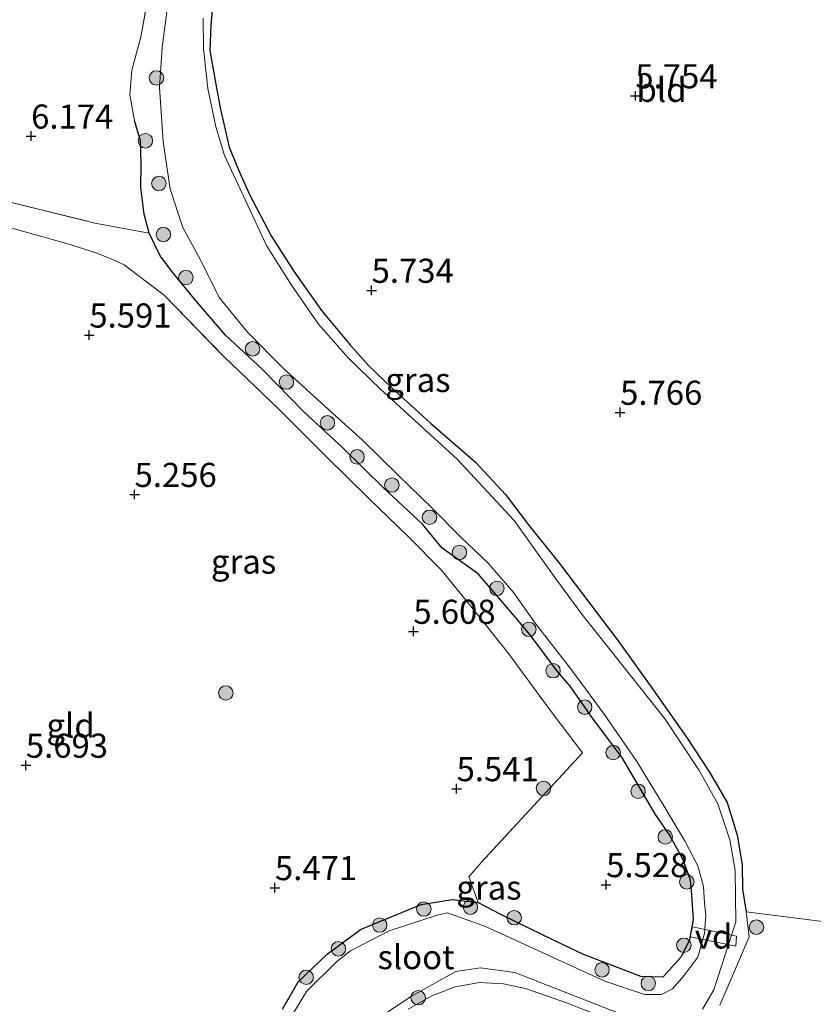
# Model space of a CAD drawing. Units: metres. Extents: x 159998 to 170008, y 424998 to 428099.
# Drawn here: x 161081 to 161164, y 425845 to 425947 of the extents above; entities that cross this region are included whole.
import ezdxf
from ezdxf.enums import TextEntityAlignment as Align

# ---------------------------------------------------------------- set-up
doc = ezdxf.new("R2010")
doc.units = ezdxf.units.M
doc.linetypes.add('IE-TERREINAFSCHEIDING', pattern=[10, 8, -2])
doc.layers.get('0').update_dxf_attribs({"lineweight": 25})
for name, color, linetype, lineweight in [('B-ME-AL-OVERIG-GV-B7', 7, 'BV-GELEIDERAIL', 18), ('B-ME-GR-BOOM-S-B1', 93, 'Continuous', 18), ('B-ME-GW-HOOGTEPUNT-S-B1', 10, 'Continuous', 25), ('B-ME-GW-INSTEEKWATERGANG-L-B1', 10, 'Continuous', 25), ('B-ME-IE-GRASLAND-GV-B6', 93, 'Continuous', 18), ('B-ME-IE-GRONDWERKLIJN-GROND_INGERICHT-GV-B6', 253, 'Continuous', 18), ('B-ME-IE-TERREINAFSCHEIDING-DOORGANG-L-B1', 8, 'IE-TERREINAFSCHEIDING-KUNSTMATIG-OPEN', 18), ('B-ME-IE-TERREINAFSCHEIDING-RASTERHEKWERK-L-B1', 8, 'IE-TERREINAFSCHEIDING', 18), ('B-ME-OG-WATER-GV-B6', 153, 'Continuous', 18)]:
    doc.layers.add(name, color=color, linetype=linetype, lineweight=lineweight)
doc.styles.add('NLCS-ISO', font='NLCS-ISO.TTF')
doc.linetypes.add('BV-GELEIDERAIL', pattern='A,10,-3,[108,NLCS.SHX,S=1,R=0,X=0,Y=0],-3', length=16)
doc.linetypes.add('IE-TERREINAFSCHEIDING-KUNSTMATIG-OPEN', pattern='A,7,-1.5,[67,NLCS.SHX,S=0.75,R=0,X=0,Y=0],-1.5', length=10)

# ---------------------------------------------------------------- blocks, each defined once
blk = doc.blocks.new('boom')
blk.add_hatch(color=256).paths.add_polyline_path([(-0.75, 0, 1), (0.75, 0, 1)])
blk.add_circle((0, 0), 0.75)
blk = doc.blocks.new('hoogtepunt')
for p, q in [((-0.5, 0), (0.5, 0)), ((0, 0.5), (0, -0.5))]:
    blk.add_line(p, q)

msp = doc.modelspace()

# ---------------------------------------------------------------- linework, layer by layer
at = {"layer": 'B-ME-AL-OVERIG-GV-B7'}
msp.add_polyline3d([(161155.57, 425852.34, 5.42), (161155.48, 425851.3, 5.42), (161150.76, 425852.25, 5.42), (161150.99, 425853.31, 5.42), (161155.57, 425852.34, 5.42)], dxfattribs=at)
at = {"layer": 'B-ME-GW-INSTEEKWATERGANG-L-B1'}
for points in [[(161101.22, 425948.38, 5.58), (161101.08, 425946.8, 5.55), (161100.98, 425944.16, 5.5), (161101.46, 425941.45, 5.32), (161102.03, 425938.24, 5.38), (161102.99, 425934.16, 5.43), (161103.94, 425931.8, 5.46), (161105.09, 425929.23, 5.57), (161107.33, 425924.95, 5.55), (161109.63, 425921.32, 5.71), (161112.56, 425917.22, 5.81), (161115.5, 425913.69, 5.72), (161117.41, 425911.52, 5.71), (161119.85, 425909.2, 5.92), (161123.85, 425905.51, 5.79), (161126.15, 425903.52, 5.75), (161128.52, 425901.49, 5.66), (161131.63, 425898.12, 5.63), (161134, 425894.97, 5.67), (161137.23, 425890.96, 5.74), (161139.69, 425887.68, 5.77), (161143.18, 425883.11, 5.68), (161146.7, 425878.21, 5.65), (161150.38, 425872.97, 5.64), (161152.78, 425869.33, 5.71), (161154.59, 425866.2, 5.52), (161155.63, 425862.8, 5.54), (161156.15, 425859.72, 5.59), (161156.17, 425857.19, 5.61), (161156.56, 425854.86, 5.64)], [(161108.51, 425844.77, 5.38), (161110.13, 425847.6, 5.44), (161113.13, 425850.45, 5.46), (161116.6, 425853.02, 5.42), (161119, 425854.03, 5.45), (161122.89, 425855.61, 5.46), (161126.1, 425856.15, 5.46), (161128.8, 425855.81, 5.43), (161131.02, 425854.66, 5.42), (161132.81, 425853.79, 5.42), (161136.55, 425851.95, 5.42), (161139.68, 425850.48, 5.37), (161142.74, 425849.3, 5.31), (161145.6, 425848.17, 5.3), (161147.96, 425848.13, 5.42), (161149.86, 425850.22, 5.32), (161150.72, 425851.99, 5.4), (161151.09, 425854.04, 5.33), (161150.95, 425856.65, 5.42), (161150.79, 425858.14, 5.42), (161150.04, 425860.25, 5.51), (161148.63, 425862.85, 5.51), (161147.16, 425864.95, 5.54), (161143.67, 425870.88, 5.58), (161140.73, 425874.79, 5.62), (161138.32, 425878.24, 5.71), (161137.01, 425879.78, 5.64), (161135.7, 425881.54, 5.74), (161134.16, 425883.58, 5.57), (161132.36, 425885.74, 5.55), (161128.79, 425889.9, 5.48), (161125.05, 425892.57, 5.46), (161123, 425895.04, 5.51), (161119.01, 425898.8, 5.51), (161114.8, 425902.95, 5.51), (161110.73, 425906.71, 5.47), (161106.48, 425911.06, 5.46), (161102.59, 425914.66, 5.46), (161099.45, 425918.32, 5.46), (161097.09, 425921.2, 5.45), (161095.84, 425922.89, 5.45), (161094.68, 425925.24, 5.49), (161094.15, 425927.19, 5.56), (161093.83, 425929.97, 5.56), (161093.84, 425932.43, 5.56), (161093.8, 425934.8, 5.63), (161093.15, 425936.9, 5.74)]]:
    msp.add_polyline3d(points, dxfattribs=at)
at = {"layer": 'B-ME-IE-GRASLAND-GV-B6'}
for points in [[(161108.51, 425844.77, 5.38), (161110.13, 425847.6, 5.44), (161113.13, 425850.45, 5.46), (161116.6, 425853.02, 5.42), (161119, 425854.03, 5.45), (161122.89, 425855.61, 5.46), (161126.1, 425856.15, 5.46), (161128.8, 425855.81, 5.43), (161131.02, 425854.66, 5.42), (161132.81, 425853.79, 5.42), (161136.55, 425851.95, 5.42), (161139.68, 425850.48, 5.37), (161142.74, 425849.3, 5.31), (161145.6, 425848.17, 5.3), (161147.96, 425848.13, 5.42), (161149.86, 425850.22, 5.32), (161150.72, 425851.99, 5.4), (161151.09, 425854.04, 5.33), (161150.95, 425856.65, 5.42), (161150.79, 425858.14, 5.42), (161150.04, 425860.25, 5.51), (161148.63, 425862.85, 5.51), (161147.16, 425864.95, 5.54), (161143.67, 425870.88, 5.58), (161140.73, 425874.79, 5.62), (161138.32, 425878.24, 5.71), (161137.01, 425879.78, 5.64), (161135.7, 425881.54, 5.74), (161134.16, 425883.58, 5.57), (161132.36, 425885.74, 5.55), (161128.79, 425889.9, 5.48), (161125.05, 425892.57, 5.46), (161123, 425895.04, 5.51), (161119.01, 425898.8, 5.51), (161114.8, 425902.95, 5.51), (161110.73, 425906.71, 5.47), (161106.48, 425911.06, 5.46), (161102.59, 425914.66, 5.46), (161099.45, 425918.32, 5.46), (161097.09, 425921.2, 5.45), (161095.84, 425922.89, 5.45), (161094.68, 425925.24, 5.49), (161094.15, 425927.19, 5.56), (161093.83, 425929.97, 5.56), (161093.84, 425932.43, 5.56), (161093.8, 425934.8, 5.63), (161093.15, 425936.9, 5.74), (161092.68, 425939.57, 5.75), (161092.89, 425942.14, 5.66), (161093.81, 425945.59, 5.62), (161094.96, 425951.78, 5.62)], [(161096.53, 425948.17, 4.84), (161096.04, 425944.48, 4.84), (161095.75, 425940.32, 4.84), (161096.13, 425934.74, 4.84), (161096.87, 425929.78, 4.84), (161098.16, 425925.81, 4.84), (161099.99, 425922.47, 4.84), (161101.95, 425918.56, 4.84), (161104.89, 425914.95, 4.84), (161108.56, 425911.24, 4.84), (161112.53, 425907.59, 4.84), (161116.78, 425903.75, 4.84), (161120.55, 425900.07, 4.84), (161123.98, 425896.75, 4.84), (161126.99, 425893.69, 4.84), (161129.83, 425891.02, 4.84), (161132.49, 425887.93, 4.84), (161134.71, 425884.8, 4.84), (161138.45, 425879.96, 4.84), (161141.84, 425875.34, 4.84), (161145.22, 425870.43, 4.84), (161148.04, 425865.86, 4.84), (161150.23, 425862.16, 4.84), (161151.56, 425859.63, 4.84), (161152.15, 425857.47, 4.84), (161152.26, 425855.77, 4.84), (161152.4, 425854.51, 4.84), (161152.23, 425852.6, 4.84), (161151.57, 425850.14, 4.84), (161150.1, 425848.22, 4.84), (161148.93, 425846.88, 4.84), (161147.79, 425846.27, 4.84), (161146.02, 425846.29, 4.88), (161141.93, 425847.68, 4.88), (161129.55, 425853.34, 4.88), (161125.61, 425854.75, 4.88), (161124.42, 425854.48, 4.88), (161119.55, 425852.88, 4.88), (161115.55, 425850.82, 4.88), (161114.15, 425849.69, 4.88), (161110.98, 425846.61, 4.88), (161109.52, 425844.13, 4.88)], [(161101.22, 425948.38, 5.58), (161101.08, 425946.8, 5.55), (161100.98, 425944.16, 5.5), (161101.46, 425941.45, 5.32), (161102.03, 425938.24, 5.38), (161102.99, 425934.16, 5.43), (161103.94, 425931.8, 5.46), (161105.09, 425929.23, 5.57), (161107.33, 425924.95, 5.55), (161109.63, 425921.32, 5.71), (161112.56, 425917.22, 5.81), (161115.5, 425913.69, 5.72), (161117.41, 425911.52, 5.71), (161119.85, 425909.2, 5.92), (161123.85, 425905.51, 5.79), (161126.15, 425903.52, 5.75), (161128.52, 425901.49, 5.66), (161131.63, 425898.12, 5.63), (161134, 425894.97, 5.67), (161137.23, 425890.96, 5.74), (161139.69, 425887.68, 5.77), (161143.18, 425883.11, 5.68), (161146.7, 425878.21, 5.65), (161150.38, 425872.97, 5.64), (161152.78, 425869.33, 5.71), (161154.59, 425866.2, 5.52), (161155.63, 425862.8, 5.54), (161156.15, 425859.72, 5.59), (161156.17, 425857.19, 5.61), (161156.56, 425854.86, 5.64), (161156.86, 425852.26, 5.79), (161155.46, 425848.93, 5.74), (161153.82, 425845.18, 5.6)], [(161152.05, 425844.76, 4.83), (161153.22, 425846.77, 4.83), (161155.48, 425853.81, 4.83), (161155.41, 425859.13, 4.83), (161154.88, 425862.31, 4.83), (161153.62, 425866.07, 4.83), (161151.69, 425869.5, 4.83), (161148.16, 425874.84, 4.83), (161139.52, 425885.71, 4.83), (161136.83, 425889.39, 4.83), (161132.52, 425895.44, 4.83), (161126.62, 425901.81, 4.83), (161118.71, 425909.02, 4.83), (161115.31, 425912.3, 4.83), (161112.23, 425915.79, 4.83), (161109.45, 425919.85, 4.83), (161106.86, 425923.96, 4.83), (161104.93, 425928.02, 4.83), (161102.5, 425933.27, 4.83), (161101.59, 425936.26, 4.83), (161100.76, 425940.24, 4.83), (161100.33, 425944.37, 4.83), (161100.28, 425947.53, 4.83)], [(161080.54, 425928.38, 5.99), (161089.05, 425926.28, 5.79), (161094.68, 425925.24, 5.49), (161095.84, 425922.89, 5.45), (161097.09, 425921.2, 5.45), (161099.45, 425918.32, 5.46), (161102.59, 425914.66, 5.46), (161106.48, 425911.06, 5.46), (161110.73, 425906.71, 5.47), (161114.8, 425902.95, 5.51), (161119.01, 425898.8, 5.51), (161123, 425895.04, 5.51), (161125.05, 425892.57, 5.46), (161128.79, 425889.9, 5.48), (161132.36, 425885.74, 5.55), (161134.16, 425883.58, 5.57), (161135.7, 425881.54, 5.74), (161137.01, 425879.78, 5.64), (161138.32, 425878.24, 5.71), (161140.73, 425874.79, 5.62), (161143.67, 425870.88, 5.58), (161147.16, 425864.95, 5.54), (161148.63, 425862.85, 5.51), (161150.04, 425860.25, 5.51), (161150.79, 425858.14, 5.42), (161150.95, 425856.65, 5.42), (161151.09, 425854.04, 5.33), (161150.72, 425851.99, 5.4), (161149.86, 425850.22, 5.32), (161147.96, 425848.13, 5.42), (161145.6, 425848.17, 5.3), (161142.74, 425849.3, 5.31), (161139.68, 425850.48, 5.37), (161136.55, 425851.95, 5.42), (161132.81, 425853.79, 5.42), (161131.02, 425854.66, 5.42), (161128.8, 425855.81, 5.43), (161127.82, 425858.5, 5.49), (161129.12, 425859.99, 5.56), (161139.59, 425871.33, 5.71), (161136.55, 425875.36, 5.68), (161134.42, 425878.24, 5.68), (161131.81, 425881.79, 5.68), (161127.99, 425886.6, 5.62), (161124.94, 425890.31, 5.62), (161121.52, 425893.79, 5.55), (161117.41, 425897.76, 5.55), (161113.04, 425902.07, 5.6), (161108.13, 425906.99, 5.6), (161102.42, 425912.44, 5.62), (161096.24, 425918.81, 5.62), (161093.42, 425920.95, 5.7), (161092.08, 425921.93, 5.7), (161090.81, 425922.53, 5.7), (161089.15, 425923.18, 5.69), (161086.51, 425924.04, 5.82), (161081.07, 425925.57, 5.92)], [(161118.4, 425843.81, 4.83), (161121.95, 425846.13, 4.83), (161126.46, 425848.66, 4.83), (161129.02, 425849.04, 4.83), (161132.6, 425848.56, 4.83), (161143.43, 425844.3, 4.83)], [(161140.96, 425844.24, 5.56), (161137.93, 425845.41, 5.73), (161133.69, 425846.92, 5.74), (161131.4, 425847.39, 5.7), (161128.92, 425847.52, 5.7), (161126.4, 425847.08, 5.73), (161123.97, 425846.13, 5.73), (161121.54, 425844.75, 5.68)]]:
    msp.add_polyline3d(points, dxfattribs=at)
at = {"layer": 'B-ME-IE-GRONDWERKLIJN-GROND_INGERICHT-GV-B6'}
for points in [[(161153.82, 425845.18, 5.6), (161155.46, 425848.93, 5.74), (161156.86, 425852.26, 5.79), (161156.56, 425854.86, 5.64), (161166.64, 425853.56, 5.7), (161169.26, 425853.16, 5.69), (161174.86, 425852.29, 5.67), (161177.27, 425870.94, 5.77), (161181.2, 425902.27, 5.63), (161183.23, 425918.5, 5.76), (161185.95, 425938.32, 5.73), (161190.23, 425962.83, 5.78), (161193.36, 425980.89, 5.66), (161212.07, 425972.11, 5.69)], [(161094.96, 425951.78, 5.62), (161093.81, 425945.59, 5.62), (161092.89, 425942.14, 5.66), (161092.68, 425939.57, 5.75), (161093.15, 425936.9, 5.74), (161093.8, 425934.8, 5.63), (161093.84, 425932.43, 5.56), (161093.83, 425929.97, 5.56), (161094.15, 425927.19, 5.56), (161094.68, 425925.24, 5.49), (161089.05, 425926.28, 5.79), (161080.54, 425928.38, 5.99), (161071.78, 425931, 6.3), (161066.28, 425932.43, 6.54), (161067.89, 425932.55, 6.54), (161069.4, 425933.53, 6.54), (161071.09, 425934.89, 6.54), (161072.82, 425936.24, 6.54), (161074.17, 425937.98, 6.54), (161075.06, 425940.19, 6.53), (161075.69, 425942.6, 6.36), (161076.26, 425945.49, 6.36), (161076.83, 425948.75, 6.45)], [(161166.64, 425853.56, 5.7), (161156.56, 425854.86, 5.64), (161156.17, 425857.19, 5.61), (161156.15, 425859.72, 5.59), (161155.63, 425862.8, 5.54), (161154.59, 425866.2, 5.52), (161152.78, 425869.33, 5.71), (161150.38, 425872.97, 5.64), (161146.7, 425878.21, 5.65), (161143.18, 425883.11, 5.68), (161139.69, 425887.68, 5.77), (161137.23, 425890.96, 5.74), (161134, 425894.97, 5.67), (161131.63, 425898.12, 5.63), (161128.52, 425901.49, 5.66), (161126.15, 425903.52, 5.75), (161123.85, 425905.51, 5.79), (161119.85, 425909.2, 5.92), (161117.41, 425911.52, 5.71), (161115.5, 425913.69, 5.72), (161112.56, 425917.22, 5.81), (161109.63, 425921.32, 5.71), (161107.33, 425924.95, 5.55), (161105.09, 425929.23, 5.57), (161103.94, 425931.8, 5.46), (161102.99, 425934.16, 5.43), (161102.03, 425938.24, 5.38), (161101.46, 425941.45, 5.32), (161100.98, 425944.16, 5.5), (161101.08, 425946.8, 5.55), (161101.22, 425948.38, 5.58)], [(161081.07, 425925.57, 5.92), (161086.51, 425924.04, 5.82), (161089.15, 425923.18, 5.69), (161090.81, 425922.53, 5.7), (161092.08, 425921.93, 5.7), (161093.42, 425920.95, 5.7), (161096.24, 425918.81, 5.62), (161102.42, 425912.44, 5.62), (161108.13, 425906.99, 5.6), (161113.04, 425902.07, 5.6), (161117.41, 425897.76, 5.55), (161121.52, 425893.79, 5.55), (161124.94, 425890.31, 5.62), (161127.99, 425886.6, 5.62), (161131.81, 425881.79, 5.68), (161134.42, 425878.24, 5.68), (161136.55, 425875.36, 5.68), (161139.59, 425871.33, 5.71), (161129.12, 425859.99, 5.56), (161127.82, 425858.5, 5.49), (161128.8, 425855.81, 5.43), (161126.1, 425856.15, 5.46), (161122.89, 425855.61, 5.46), (161119, 425854.03, 5.45), (161116.6, 425853.02, 5.42), (161113.13, 425850.45, 5.46), (161110.13, 425847.6, 5.44), (161108.51, 425844.77, 5.38)], [(161121.54, 425844.75, 5.68), (161123.97, 425846.13, 5.73), (161126.4, 425847.08, 5.73), (161128.92, 425847.52, 5.7), (161131.4, 425847.39, 5.7), (161133.69, 425846.92, 5.74), (161137.93, 425845.41, 5.73), (161140.96, 425844.24, 5.56)]]:
    msp.add_polyline3d(points, dxfattribs=at)
at = {"layer": 'B-ME-IE-TERREINAFSCHEIDING-DOORGANG-L-B1'}
msp.add_line((161129.12, 425859.99, 5.56), (161127.82, 425858.5, 5.49), dxfattribs=at)
at = {"layer": 'B-ME-IE-TERREINAFSCHEIDING-RASTERHEKWERK-L-B1'}
msp.add_line((161127.82, 425858.5, 5.49), (161128.8, 425855.81, 5.43), dxfattribs=at)
for points in [[(161093.15, 425936.9, 5.74), (161092.68, 425939.57, 5.75), (161092.89, 425942.14, 5.66), (161093.81, 425945.59, 5.62), (161094.96, 425951.78, 5.62), (161096.81, 425959.07, 5.62), (161097.99, 425963.73, 5.76), (161099.13, 425968.93, 5.75), (161099.98, 425973.72, 5.71), (161100.58, 425978.91, 5.71), (161100.94, 425983.5, 5.65), (161101.16, 425988.02, 5.65), (161101.4, 425993.78, 5.65), (161102.06, 425999.89, 5.6)], [(161066.28, 425932.43, 6.54), (161071.78, 425931, 6.3), (161080.54, 425928.38, 5.99), (161089.05, 425926.28, 5.79), (161094.68, 425925.24, 5.49)], [(161074.23, 425927.44, 6.01), (161081.07, 425925.57, 5.92), (161086.51, 425924.04, 5.82), (161089.15, 425923.18, 5.69), (161090.81, 425922.53, 5.7), (161092.08, 425921.93, 5.7), (161093.42, 425920.95, 5.7), (161096.24, 425918.81, 5.62), (161102.42, 425912.44, 5.62), (161108.13, 425906.99, 5.6), (161113.04, 425902.07, 5.6), (161117.41, 425897.76, 5.55), (161121.52, 425893.79, 5.55), (161124.94, 425890.31, 5.62), (161127.99, 425886.6, 5.62), (161131.81, 425881.79, 5.68), (161134.42, 425878.24, 5.68), (161136.55, 425875.36, 5.68), (161139.59, 425871.33, 5.71), (161129.12, 425859.99, 5.56)], [(161153.82, 425845.18, 5.6), (161155.46, 425848.93, 5.74), (161156.86, 425852.26, 5.79), (161156.56, 425854.86, 5.64)], [(161156.56, 425854.86, 5.64), (161166.64, 425853.56, 5.7), (161169.26, 425853.16, 5.69)], [(161121.54, 425844.75, 5.68), (161123.97, 425846.13, 5.73), (161126.4, 425847.08, 5.73), (161128.92, 425847.52, 5.7), (161131.4, 425847.39, 5.7), (161133.69, 425846.92, 5.74), (161137.93, 425845.41, 5.73), (161140.96, 425844.24, 5.56)]]:
    msp.add_polyline3d(points, dxfattribs=at)
at = {"layer": 'B-ME-OG-WATER-GV-B6'}
for points in [[(161109.52, 425844.13, 4.88), (161110.98, 425846.61, 4.88), (161114.15, 425849.69, 4.88), (161115.55, 425850.82, 4.88), (161119.55, 425852.88, 4.88), (161124.42, 425854.48, 4.88), (161125.61, 425854.75, 4.88), (161129.55, 425853.34, 4.88), (161141.93, 425847.68, 4.88), (161146.02, 425846.29, 4.88), (161147.79, 425846.27, 4.84), (161148.93, 425846.88, 4.84), (161150.1, 425848.22, 4.84), (161151.57, 425850.14, 4.84), (161152.23, 425852.6, 4.84), (161152.4, 425854.51, 4.84), (161152.26, 425855.77, 4.84), (161152.15, 425857.47, 4.84), (161151.56, 425859.63, 4.84), (161150.23, 425862.16, 4.84), (161148.04, 425865.86, 4.84), (161145.22, 425870.43, 4.84), (161141.84, 425875.34, 4.84), (161138.45, 425879.96, 4.84), (161134.71, 425884.8, 4.84), (161132.49, 425887.93, 4.84), (161129.83, 425891.02, 4.84), (161126.99, 425893.69, 4.84), (161123.98, 425896.75, 4.84), (161120.55, 425900.07, 4.84), (161116.78, 425903.75, 4.84), (161112.53, 425907.59, 4.84), (161108.56, 425911.24, 4.84), (161104.89, 425914.95, 4.84), (161101.95, 425918.56, 4.84), (161099.99, 425922.47, 4.84), (161098.16, 425925.81, 4.84), (161096.87, 425929.78, 4.84), (161096.13, 425934.74, 4.84), (161095.75, 425940.32, 4.84), (161096.04, 425944.48, 4.84), (161096.53, 425948.17, 4.84)], [(161100.28, 425947.53, 4.83), (161100.33, 425944.37, 4.83), (161100.76, 425940.24, 4.83), (161101.59, 425936.26, 4.83), (161102.5, 425933.27, 4.83), (161104.93, 425928.02, 4.83), (161106.86, 425923.96, 4.83), (161109.45, 425919.85, 4.83), (161112.23, 425915.79, 4.83), (161115.31, 425912.3, 4.83), (161118.71, 425909.02, 4.83), (161126.62, 425901.81, 4.83), (161132.52, 425895.44, 4.83), (161136.83, 425889.39, 4.83), (161139.52, 425885.71, 4.83), (161148.16, 425874.84, 4.83), (161151.69, 425869.5, 4.83), (161153.62, 425866.07, 4.83), (161154.88, 425862.31, 4.83), (161155.41, 425859.13, 4.83), (161155.48, 425853.81, 4.83), (161153.22, 425846.77, 4.83), (161152.05, 425844.76, 4.83)], [(161143.43, 425844.3, 4.83), (161132.6, 425848.56, 4.83), (161129.02, 425849.04, 4.83), (161126.46, 425848.66, 4.83), (161121.95, 425846.13, 4.83), (161118.4, 425843.81, 4.83)]]:
    msp.add_polyline3d(points, dxfattribs=at)

# ---------------------------------------------------------------- block references
at = {"layer": 'B-ME-GR-BOOM-S-B1', "rotation": 90}
for p in [(161095.44, 425941.33, 5.2), (161094.29, 425934.81, 5.78), (161095.69, 425930.38, 5.47), (161096.16, 425925.09, 5.39), (161098.49, 425920.62, 5.45), (161105.4, 425913.23, 5.37), (161108.91, 425909.79, 5.42), (161113.16, 425905.56, 5.47), (161116.23, 425902.03, 5.4), (161119.84, 425899.11, 5.54), (161123.74, 425895.77, 5.42), (161126.84, 425892.13, 5.4), (161130.73, 425888.39, 5.57), (161134.04, 425884.14, 5.38), (161136.55, 425879.86, 5.78), (161102.63, 425877.55, 5.61), (161139.83, 425876.08, 5.49), (161142.78, 425871.36, 5.58), (161135.56, 425867.66, 5.76), (161145.36, 425867.36, 5.71), (161148.18, 425862.62, 5.55), (161150.41, 425857.96, 5.36), (161123.15, 425855.14, 5.42), (161127.98, 425855.34, 5.38), (161118.58, 425853.48, 5.35), (161132.52, 425854.24, 5.59), (161157.63, 425853.26, 5.85), (161150.1, 425851.39, 5.34), (161114.3, 425851.02, 5.33), (161141.63, 425848.84, 5.45), (161110.96, 425848.07, 5.47), (161146.42, 425847.43, 5.34), (161122.57, 425845.95, 5.52)]:
    msp.add_blockref('boom', p, dxfattribs=at)
at = {"layer": 'B-ME-GW-HOOGTEPUNT-S-B1', "rotation": 90}
for p in [(161145.08, 425939.47, 5.75), (161145.08, 425939.47, 5.75), (161082.45, 425935.29, 6.17), (161082.45, 425935.29, 6.17), (161117.74, 425919.3, 5.73), (161117.74, 425919.3, 5.73), (161088.48, 425914.66, 5.59), (161088.48, 425914.66, 5.59), (161143.5, 425906.65, 5.77), (161143.5, 425906.65, 5.77), (161093.17, 425898.13, 5.26), (161093.17, 425898.13, 5.26), (161122.07, 425883.94, 5.61), (161122.07, 425883.94, 5.61), (161081.9, 425870.05, 5.69), (161081.9, 425870.05, 5.69), (161126.55, 425867.62, 5.54), (161126.55, 425867.62, 5.54), (161142.05, 425857.67, 5.53), (161142.05, 425857.67, 5.53), (161107.72, 425857.36, 5.47), (161107.72, 425857.36, 5.47)]:
    msp.add_blockref('hoogtepunt', p, dxfattribs=at)

# ---------------------------------------------------------------- texts
at = {"layer": 'B-ME-AL-OVERIG-GV-B7', "ltscale": 0.2, "style": 'NLCS-ISO'}
msp.add_text('vd', height=2.5, dxfattribs=at).set_placement((161153.19, 425852.3), align=Align.MIDDLE_CENTER)
at = {"layer": 'B-ME-GW-HOOGTEPUNT-S-B1', "ltscale": 0.2, "style": 'NLCS-ISO'}
for s, p in [('5.754', (161145.08, 425939.47, 5.75)), ('5.754', (161145.08, 425939.47, 5.75)), ('6.174', (161082.45, 425935.29, 6.17)), ('6.174', (161082.45, 425935.29, 6.17)), ('5.734', (161117.74, 425919.3, 5.73)), ('5.734', (161117.74, 425919.3, 5.73)), ('5.591', (161088.48, 425914.66, 5.59)), ('5.591', (161088.48, 425914.66, 5.59)), ('5.766', (161143.5, 425906.65, 5.77)), ('5.766', (161143.5, 425906.65, 5.77)), ('5.256', (161093.17, 425898.13, 5.26)), ('5.256', (161093.17, 425898.13, 5.26)), ('5.608', (161122.07, 425883.94, 5.61)), ('5.608', (161122.07, 425883.94, 5.61)), ('5.693', (161081.9, 425870.05, 5.69)), ('5.693', (161081.9, 425870.05, 5.69)), ('5.541', (161126.55, 425867.62, 5.54)), ('5.541', (161126.55, 425867.62, 5.54)), ('5.471', (161107.72, 425857.36, 5.47)), ('5.471', (161107.72, 425857.36, 5.47)), ('5.528', (161142.05, 425857.67, 5.53)), ('5.528', (161142.05, 425857.67, 5.53))]:
    msp.add_text(s, height=2.5, dxfattribs=at).set_placement(p, align=Align.BOTTOM_LEFT)
at = {"layer": 'B-ME-IE-GRASLAND-GV-B6', "ltscale": 0.2, "style": 'NLCS-ISO'}
for p in [(161122.54, 425910.01), (161104.47, 425891.17), (161129.9, 425857.37)]:
    msp.add_text('gras', height=2.5, dxfattribs=at).set_placement(p, align=Align.MIDDLE_CENTER)
at = {"layer": 'B-ME-IE-GRONDWERKLIJN-GROND_INGERICHT-GV-B6', "ltscale": 0.2, "style": 'NLCS-ISO'}
for s, p in [('bld', (161147.79, 425940.09)), ('gld', (161086.54, 425874.18))]:
    msp.add_text(s, height=2.5, dxfattribs=at).set_placement(p, align=Align.MIDDLE_CENTER)
at = {"layer": 'B-ME-OG-WATER-GV-B6', "ltscale": 0.2, "style": 'NLCS-ISO'}
msp.add_text('sloot', height=2.5, dxfattribs=at).set_placement((161122.34, 425850.16), align=Align.MIDDLE_CENTER)

doc.saveas('drawing.dxf')
